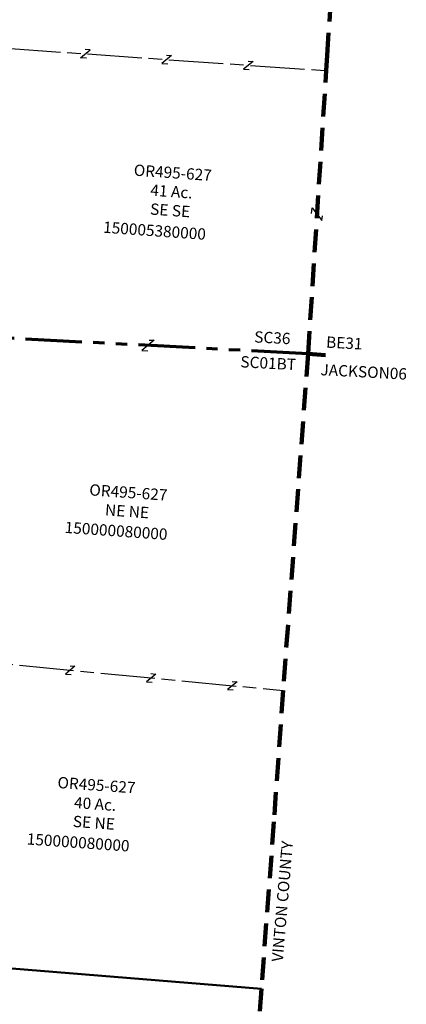
# Model space of a CAD drawing. Units: feet. Extents: x 1897556 to 1933270, y 495648 to 535087.
# Drawn here: x 1929238 to 1930944, y 498243 to 502590 of the extents above; entities that cross this region are included whole.
import ezdxf

# ---------------------------------------------------------------- set-up
doc = ezdxf.new("R2010")
doc.units = ezdxf.units.FT
doc.header["$MEASUREMENT"] = 0
for name, pattern in [('ACAD_ISO08W100', [36, 24, -3, 6, -3]), ('DASHED2', [0.375, 0.25, -0.125]), ('PHANTOM2', [1.25, 0.625, -0.125, 0.125, -0.125, 0.125, -0.125])]:
    doc.linetypes.add(name, pattern=pattern)
for name, color, linetype, lineweight in [('COUNTY LINE', 7, 'DASHED2', 90), ('PROPERTY LINE', 1, 'Continuous', 50), ('SECTION LINE', 3, 'PHANTOM2', 70), ('TOWNSHIP LINE', 6, 'DASHED2', 90)]:
    doc.layers.add(name, color=color, linetype=linetype, lineweight=lineweight)
for name, color, linetype in [('OWNER', 7, 'Continuous'), ('PARCEL NUMBER', 211, 'Continuous'), ('SECTION NUMBER', 42, 'Continuous'), ('TIE-IN', 7, 'Continuous'), ('TRACT LINE', 5, 'ACAD_ISO08W100')]:
    doc.layers.add(name, color=color, linetype=linetype)
doc.styles.get("Standard").update_dxf_attribs({"font": 'romans.shx', "height": 40})

msp = doc.modelspace()

# ---------------------------------------------------------------- linework, layer by layer
at = {"layer": 'COUNTY LINE', "ltscale": 400}
for p, q in [((1930511, 501115), (1930400.6, 499628.2)), ((1930587.6, 501108.7), (1930511, 501115)), ((1930400.6, 499628.2), (1930359.7, 499048.3)), ((1930359.7, 499048.3), (1930305.1, 498311.6)), ((1930305.1, 498311.6), (1930275.4, 497910.3))]:
    msp.add_line(p, q, dxfattribs=at)
at = {"layer": 'PROPERTY LINE', "ltscale": 200}
msp.add_line((1930305.1, 498311.6), (1928771.1, 498434.8), dxfattribs=at)
at = {"layer": 'SECTION LINE', "ltscale": 400}
msp.add_line((1930511, 501115), (1929097.4, 501188.6), dxfattribs=at)
at = {"layer": 'TIE-IN', "ltscale": 3}
for points in [[(1929531.9, 502420.2), (1929506.8, 502421.9), (1929548.3, 502456.5), (1929526.6, 502458)], [(1929885.6, 502433.1), (1929907.3, 502431.5), (1929865.8, 502397), (1929890.9, 502395.2)], [(1930245.9, 502407.9), (1930267.6, 502406.4), (1930226.1, 502371.8), (1930251.2, 502370)], [(1930526.2, 501734.5), (1930529.2, 501759.5), (1930571.5, 501703.2), (1930574.1, 501724.8)], [(1929809.3, 501175.9), (1929831, 501174.7), (1929777.5, 501128.9), (1929802.6, 501127.5)], [(1929459.8, 499737), (1929481.4, 499735.3), (1929439.6, 499701.1), (1929464.7, 499699.1)], [(1929817.1, 499702.8), (1929838.7, 499701.1), (1929796.9, 499666.9), (1929822, 499664.9)], [(1930175.8, 499668.5), (1930197.4, 499666.7), (1930155.6, 499632.5), (1930180.7, 499630.5)]]:
    msp.add_lwpolyline(points, dxfattribs=at)
at = {"layer": 'TOWNSHIP LINE', "ltscale": 400}
for p, q in [((1930595.1, 502432.8), (1930674, 503670.7)), ((1930590.8, 502365.3), (1930595.1, 502432.8)), ((1930511, 501115), (1930590.8, 502365.3))]:
    msp.add_line(p, q, dxfattribs=at)
at = {"layer": 'TRACT LINE', "ltscale": 10}
for p, q in [((1929178.5, 502463.9), (1930590.8, 502365.3)), ((1928878.6, 499773.9), (1930400.6, 499628.2))]:
    msp.add_line(p, q, dxfattribs=at)

# ---------------------------------------------------------------- texts
at = {"layer": 'OWNER', "char_height": 50, "attachment_point": 5, "rotation": 356}
for s, insert, width in [('OR495-627\\P41 Ac.\\PSE SE', (1929907.4, 501825.3), 1005.07), ('OR495-627\\PNE NE', (1929714.1, 500455), 669.903), ('OR495-627\\P40 Ac.\\PSE NE', (1929570.5, 499121.1), 669.903)]:
    msp.add_mtext(s, dxfattribs=dict(at, insert=insert, width=width))
at = {"layer": 'PARCEL NUMBER', "ltscale": 200}
for s, p in [('150005380000', (1929604.6, 501649.7)), ('150000080000', (1929435, 500324.4)), ('150000080000', (1929267.5, 498948.4))]:
    msp.add_text(s, height=50, rotation=356, dxfattribs=at).set_placement(p)
at = {"layer": 'SECTION NUMBER'}
for s, rotation, p in [('SC36  ', 357, (1930271.9, 501165.3)), ('BE31', 357, (1930589.2, 501142.2)), ('SC01BT', 357, (1930210.9, 501055.5)), ('JACKSON06', 357, (1930564.5, 501020.6)), ('VINTON COUNTY ', 85.1193, (1930399.2, 498428.7))]:
    msp.add_text(s, height=50, rotation=rotation, dxfattribs=at).set_placement(p)

doc.saveas('drawing.dxf')
